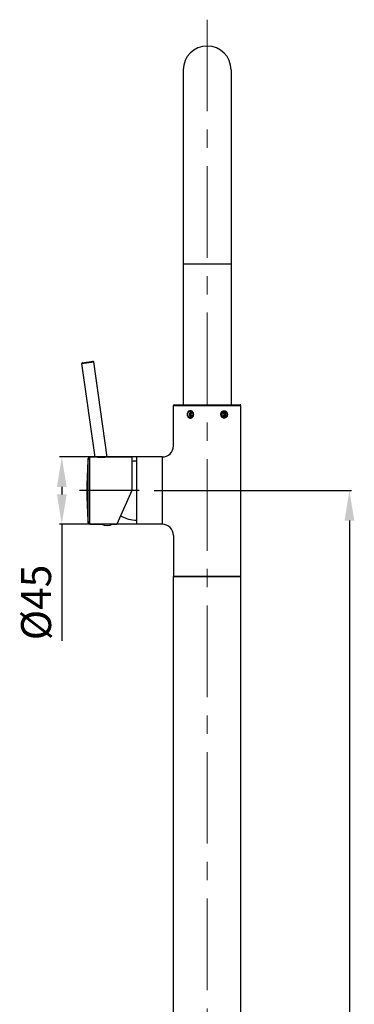
# Model space of a CAD drawing. Units: millimetres. Extents: x 4275 to 6079, y 298 to 1664.
# Drawn here: x 4983 to 5207, y 1005 to 1664 of the extents above; entities that cross this region are included whole.
import ezdxf

# ---------------------------------------------------------------- set-up
doc = ezdxf.new("R2010")
doc.units = ezdxf.units.MM
doc.header["$LTSCALE"] = 163.35
doc.header["$PDMODE"] = 3
doc.header["$PDSIZE"] = 3
doc.linetypes.add('CENTER', pattern=[0.6, 0.375, -0.075, 0.075, -0.075])
doc.layers.get('0').update_dxf_attribs({"linetype": 'CONTINUOUS'})
doc.layers.get('Defpoints').update_dxf_attribs({"linetype": 'CONTINUOUS'})
for name, color, linetype in [('02___PRT_ALL_AXES', 7, 'CONTINUOUS'), ('06___PRT_ALL_SURFS', 7, 'CONTINUOUS'), ('AXIS', 7, 'CONTINUOUS')]:
    doc.layers.add(name, color=color, linetype=linetype)
doc.styles.get("Standard").update_dxf_attribs({"font": 'simfang.ttf'})
doc.dimstyles.new('DIMSTYLE_2', dxfattribs={"dimtxt": 20, "dimasz": 20, "dimexe": 1.5, "dimexo": 1, "dimgap": 0.5, "dimtad": 1, "dimdec": 0, "dimdsep": 46, "dimtxsty": 'Standard', "dimblk": '_FILLED', "dimblk1": '_FILLED', "dimblk2": '_FILLED', "dimcen": 0.09, "dimazin": 2, "dimtp": 0.01, "dimtm": 0.01, "dimtfac": 1, "dimtdec": 0, "dimtofl": 0, "dimtmove": 0, "dimatfit": 3, "dimldrblk": '_FILLED', "dimfxl": 1, "dimtolj": 1, "dimarcsym": 0})
doc.dimstyles.new('DIMSTYLE_3', dxfattribs={"dimtxt": 20, "dimasz": 20, "dimexe": 1.5, "dimexo": 1, "dimgap": 0.5, "dimtad": 1, "dimdsep": 46, "dimtxsty": 'Standard', "dimblk": '_FILLED', "dimblk1": '_FILLED', "dimblk2": '_FILLED', "dimcen": 0.09, "dimazin": 2, "dimtp": 0.01, "dimtm": 0.01, "dimtfac": 1, "dimtofl": 0, "dimtmove": 0, "dimatfit": 3, "dimldrblk": '_FILLED', "dimfxl": 1, "dimtolj": 1, "dimarcsym": 0})

# ---------------------------------------------------------------- blocks, each defined once
blk = doc.blocks.new('_FILLED')
at = {"color": 0, "linetype": 'ByBlock'}
blk.add_solid([(0, 0), (-1, 0.1625), (-1, -0.1625)], dxfattribs=at)
blk = doc.blocks.new('*D58')
at = {"color": 0, "linetype": 'Continuous', "lineweight": -2, "transparency": 16777216}
for p, q in [((5073.09, 1349.18), (5204.94, 1349.18)), ((5203.44, 1329.18), (5203.44, 620.48)), ((5168.44, 600.48), (5204.94, 600.48))]:
    blk.add_line(p, q, dxfattribs=at)
at = {"layer": 'Defpoints', "color": 0, "transparency": 16777216}
for p in [(5072.09, 1349.18), (5167.44, 600.48), (5203.44, 600.48)]:
    blk.add_point(p, dxfattribs=at)
at = {"color": 0, "lineweight": -2, "transparency": 16777216, "xscale": 20, "yscale": 20, "zscale": 20}
for p, rotation in [((5203.44, 1349.18), 90), ((5203.44, 600.48), 270)]:
    blk.add_blockref('_FILLED', p, dxfattribs=dict(at, rotation=rotation))
at = {"color": 0, "lineweight": 9, "transparency": 16777216, "insert": (5176.28, 945.04), "char_height": 20, "attachment_point": 2, "rotation": 90, "line_spacing_factor": 0.9}
blk.add_mtext('\\A1;749', dxfattribs=at)
blk = doc.blocks.new('*D59')
at = {"color": 0, "linetype": 'Continuous', "lineweight": -2, "transparency": 16777216}
for p, q in [((5062.76, 1371.68), (5009.83, 1371.68)), ((5011.33, 1351.68), (5011.33, 1346.68)), ((5071.44, 1326.68), (5009.83, 1326.68)), ((5011.33, 1326.68), (5011.33, 1248.58))]:
    blk.add_line(p, q, dxfattribs=at)
at = {"layer": 'Defpoints', "color": 0, "transparency": 16777216}
for p in [(5063.76, 1371.68), (5011.33, 1326.68), (5072.44, 1326.68)]:
    blk.add_point(p, dxfattribs=at)
at = {"color": 0, "lineweight": -2, "transparency": 16777216, "xscale": 20, "yscale": 20, "zscale": 20}
for p, rotation in [((5011.33, 1371.68), 90), ((5011.33, 1326.68), 270)]:
    blk.add_blockref('_FILLED', p, dxfattribs=dict(at, rotation=rotation))
at = {"color": 0, "lineweight": 9, "transparency": 16777216, "insert": (4984.16, 1249.08), "char_height": 20, "attachment_point": 1, "rotation": 90, "line_spacing_factor": 0.9}
blk.add_mtext('\\A1;%%c45', dxfattribs=at)

msp = doc.modelspace()

# ---------------------------------------------------------------- linework, layer by layer
at = {"color": 7, "linetype": 'Continuous'}
for p, q in [((5092.439, 1630.675), (5092.439, 1406.676)), ((5124.439, 1630.675), (5124.439, 1406.676)), ((5025.191, 1434.744), (5032.123, 1435.718)), ((5085.939, 1379.176), (5085.939, 1406.176)), ((5086.439, 1406.676), (5130.439, 1406.676)), ((5130.939, 1291.676), (5130.939, 1406.176)), ((5096.742, 1400.891), (5097.738, 1400.891)), ((5096.748, 1399.447), (5097.745, 1399.447)), ((5097.738, 1400.891), (5098.371, 1401.318)), ((5097.745, 1399.447), (5097.738, 1400.891)), ((5098.373, 1399.034), (5097.745, 1399.447)), ((5098.907, 1400.902), (5098.906, 1400.905)), ((5098.91, 1400.904), (5098.908, 1400.907)), ((5098.912, 1399.46), (5098.914, 1399.463)), ((5098.915, 1399.458), (5098.917, 1399.461)), ((5118.335, 1399.461), (5118.336, 1399.458)), ((5118.337, 1399.463), (5118.339, 1399.46)), ((5118.343, 1400.907), (5118.341, 1400.904)), ((5118.346, 1400.905), (5118.344, 1400.902)), ((5119.506, 1399.447), (5118.878, 1399.034)), ((5118.88, 1401.318), (5119.513, 1400.891)), ((5119.513, 1400.891), (5119.506, 1399.447)), ((5120.503, 1399.447), (5119.506, 1399.447)), ((5120.51, 1400.891), (5119.513, 1400.891)), ((5078.439, 1371.676), (5063.439, 1371.676)), ((5078.439, 1326.676), (5063.439, 1326.676)), ((5085.939, 1319.176), (5085.939, 1291.676))]:
    msp.add_line(p, q, dxfattribs=at)
at = {"color": 9, "linetype": 'Continuous'}
for p, q in [((5124.439, 1500.676), (5092.439, 1500.676)), ((5024.765, 1434.179), (5032.687, 1435.293)), ((5085.939, 1406.176), (5130.939, 1406.176)), ((5029.009, 1327.591), (5029.009, 1370.761)), ((5030.005, 1326.676), (5030.005, 1371.676)), ((5078.439, 1371.676), (5078.439, 1326.676)), ((5045.212, 1326.731), (5037.965, 1326.731))]:
    msp.add_line(p, q, dxfattribs=at)
at = {"color": 7, "linetype": 'Continuous'}
for centre, radius, start, end in [((5108.439, 1630.676), 16, 0, 180), ((5025.26, 1434.249), 0.5, 98, 188), ((5032.192, 1435.223), 0.5, 8, 98), ((5086.439, 1406.176), 0.5, 90, 180), ((5130.439, 1406.176), 0.5, 0, 90), ((5097.824, 1400.543), 1.083, 90.149758, 90.354087), ((5097.824, 1399.808), 1.083, 270.354102, 270.559268), ((5097.511, 1400.202), 1.566, 18.168499, 26.656931), ((5097.519, 1400.146), 1.556, 333.871465, 342.239856), ((5119.427, 1399.809), 1.083, 269.44075, 269.645898), ((5119.427, 1400.543), 1.083, 89.645913, 89.850259), ((5078.439, 1379.176), 7.5, 270, 360), ((5030.005, 1370.676), 1, 90, 175.117858), ((5030.005, 1327.676), 1, 184.882142, 270), ((5041.589, 1333.981), 8.105, 243.443872, 296.556128), ((5078.439, 1319.176), 7.5, 0, 90)]:
    msp.add_arc(centre, radius, start, end, dxfattribs=at)
at = {"color": 2, "linetype": 'Continuous'}
for points in [[(5099.424, 1400.176), (5099.423, 1400.413), (5099.362, 1400.887), (5099.083, 1401.549), (5098.659, 1402.088), (5098.106, 1402.484), (5097.507, 1402.683), (5096.87, 1402.683), (5096.293, 1402.484), (5095.778, 1402.088), (5095.395, 1401.549), (5095.148, 1400.887), (5095.093, 1400.413), (5095.093, 1400.176)], [(5095.093, 1400.176), (5095.093, 1399.939), (5095.148, 1399.464), (5095.395, 1398.803), (5095.778, 1398.264), (5096.293, 1397.868), (5096.87, 1397.668), (5097.507, 1397.668), (5098.106, 1397.868), (5098.659, 1398.264), (5099.083, 1398.803), (5099.362, 1399.464), (5099.423, 1399.939), (5099.424, 1400.176)]]:
    msp.add_open_spline(points, degree=3, dxfattribs=at)
at = {"color": 7, "linetype": 'Continuous'}
for points, knots in [([(5095.419, 1400.176), (5095.419, 1400.699), (5095.669, 1401.511), (5096.466, 1402.161), (5096.953, 1402.276), (5097.189, 1402.276)], [0, 0, 0, 0, 0.5217216, 0.7648295, 1, 1, 1, 1]), ([(5097.189, 1398.076), (5096.953, 1398.076), (5096.466, 1398.19), (5095.669, 1398.84), (5095.419, 1399.653), (5095.419, 1400.176)], [0, 0, 0, 0, 0.2351484, 0.4782593, 1, 1, 1, 1]), ([(5097.817, 1401.626), (5097.735, 1401.625), (5097.569, 1401.605), (5097.332, 1401.52), (5097.114, 1401.383), (5096.857, 1401.136), (5096.628, 1400.728), (5096.537, 1400.168), (5096.633, 1399.609), (5096.866, 1399.204), (5097.125, 1398.96), (5097.344, 1398.826), (5097.583, 1398.743), (5097.749, 1398.725), (5097.831, 1398.726)], [0, 0, 0, 0, 0.0581607, 0.1170548, 0.1772683, 0.2391467, 0.3674153, 0.5002479, 0.6330118, 0.7611088, 0.8228918, 0.8830221, 0.9418595, 1, 1, 1, 1]), ([(5097.821, 1401.619), (5097.76, 1401.557), (5097.619, 1401.427), (5097.368, 1401.242), (5097.07, 1401.061), (5096.853, 1400.947), (5096.742, 1400.891)], [0, 0, 0, 0, 0.1993911, 0.4390738, 0.7130481, 1, 1, 1, 1]), ([(5096.742, 1400.891), (5096.771, 1400.775), (5096.821, 1400.537), (5096.851, 1400.169), (5096.825, 1399.801), (5096.777, 1399.563), (5096.748, 1399.447)], [0, 0, 0, 0, 0.2446359, 0.5003027, 0.7557979, 1, 1, 1, 1]), ([(5096.748, 1399.447), (5096.86, 1399.392), (5097.078, 1399.28), (5097.378, 1399.102), (5097.63, 1398.921), (5097.773, 1398.793), (5097.834, 1398.732)], [0, 0, 0, 0, 0.2873399, 0.5614979, 0.8010476, 1, 1, 1, 1]), ([(5097.189, 1402.276), (5097.429, 1402.276), (5097.928, 1402.157), (5098.759, 1401.526), (5099.057, 1400.704), (5099.057, 1400.176)], [0, 0, 0, 0, 0.2352642, 0.4827254, 1, 1, 1, 1]), ([(5099.057, 1400.176), (5099.057, 1399.647), (5098.759, 1398.826), (5097.928, 1398.195), (5097.429, 1398.076), (5097.189, 1398.076)], [0, 0, 0, 0, 0.5172552, 0.7647141, 1, 1, 1, 1]), ([(5098.908, 1400.907), (5098.854, 1401.014), (5098.723, 1401.212), (5098.46, 1401.445), (5098.153, 1401.593), (5097.931, 1401.626), (5097.821, 1401.626)], [0, 0, 0, 0, 0.2626545, 0.5157868, 0.7604047, 1, 1, 1, 1]), ([(5098.907, 1400.904), (5098.845, 1400.965), (5098.703, 1401.092), (5098.451, 1401.274), (5098.15, 1401.452), (5097.933, 1401.564), (5097.821, 1401.619)], [0, 0, 0, 0, 0.1989524, 0.4385021, 0.7126601, 1, 1, 1, 1]), ([(5097.834, 1398.732), (5097.946, 1398.789), (5098.162, 1398.903), (5098.461, 1399.084), (5098.711, 1399.269), (5098.852, 1399.399), (5098.913, 1399.461)], [0, 0, 0, 0, 0.2869519, 0.5609262, 0.8006089, 1, 1, 1, 1]), ([(5097.835, 1398.726), (5097.944, 1398.727), (5098.166, 1398.763), (5098.472, 1398.914), (5098.732, 1399.15), (5098.862, 1399.35), (5098.915, 1399.458)], [0, 0, 0, 0, 0.2394285, 0.484056, 0.73728, 1, 1, 1, 1]), ([(5098.913, 1399.461), (5098.942, 1399.576), (5098.99, 1399.815), (5099.016, 1400.183), (5098.986, 1400.55), (5098.936, 1400.789), (5098.907, 1400.904)], [0, 0, 0, 0, 0.2442021, 0.4996973, 0.7553641, 1, 1, 1, 1]), ([(5117.821, 1400.176), (5117.821, 1400.704), (5118.119, 1401.526), (5118.95, 1402.157), (5119.448, 1402.276), (5119.689, 1402.276)], [0, 0, 0, 0, 0.517271, 0.7647457, 1, 1, 1, 1]), ([(5119.689, 1398.076), (5119.448, 1398.076), (5118.95, 1398.195), (5118.119, 1398.826), (5117.821, 1399.647), (5117.821, 1400.176)], [0, 0, 0, 0, 0.2352548, 0.4827282, 1, 1, 1, 1]), ([(5118.341, 1400.904), (5118.23, 1400.684), (5118.115, 1400.184), (5118.226, 1399.682), (5118.335, 1399.461)], [0, 0, 0, 0, 0.4998303, 1, 1, 1, 1]), ([(5118.345, 1400.904), (5118.315, 1400.789), (5118.265, 1400.55), (5118.235, 1400.183), (5118.261, 1399.815), (5118.31, 1399.576), (5118.338, 1399.461)], [0, 0, 0, 0, 0.2446359, 0.5003027, 0.7557979, 1, 1, 1, 1]), ([(5118.336, 1399.458), (5118.389, 1399.35), (5118.519, 1399.15), (5118.779, 1398.914), (5119.085, 1398.763), (5119.307, 1398.727), (5119.416, 1398.726)], [0, 0, 0, 0, 0.26272, 0.5159441, 0.7605716, 1, 1, 1, 1]), ([(5118.338, 1399.461), (5118.399, 1399.399), (5118.54, 1399.269), (5118.79, 1399.084), (5119.089, 1398.903), (5119.305, 1398.789), (5119.417, 1398.732)], [0, 0, 0, 0, 0.1993911, 0.4390738, 0.7130481, 1, 1, 1, 1]), ([(5119.43, 1401.626), (5119.321, 1401.626), (5119.098, 1401.593), (5118.791, 1401.445), (5118.529, 1401.212), (5118.397, 1401.014), (5118.343, 1400.907)], [0, 0, 0, 0, 0.2395954, 0.4842133, 0.7373455, 1, 1, 1, 1]), ([(5119.43, 1401.619), (5119.318, 1401.564), (5119.101, 1401.452), (5118.801, 1401.274), (5118.549, 1401.092), (5118.406, 1400.965), (5118.345, 1400.904)], [0, 0, 0, 0, 0.2873399, 0.5614979, 0.8010477, 1, 1, 1, 1]), ([(5119.417, 1398.732), (5119.479, 1398.793), (5119.621, 1398.921), (5119.873, 1399.102), (5120.173, 1399.28), (5120.391, 1399.392), (5120.503, 1399.447)], [0, 0, 0, 0, 0.1989523, 0.4385021, 0.7126601, 1, 1, 1, 1]), ([(5119.42, 1398.726), (5119.502, 1398.725), (5119.669, 1398.743), (5119.907, 1398.826), (5120.126, 1398.96), (5120.385, 1399.204), (5120.618, 1399.609), (5120.714, 1400.168), (5120.623, 1400.728), (5120.394, 1401.136), (5120.138, 1401.383), (5119.919, 1401.52), (5119.682, 1401.605), (5119.516, 1401.625), (5119.434, 1401.626)], [0, 0, 0, 0, 0.0581405, 0.1169779, 0.1771082, 0.2388913, 0.3669882, 0.4997521, 0.6325847, 0.7608533, 0.8227318, 0.8829452, 0.9418393, 1, 1, 1, 1]), ([(5120.51, 1400.891), (5120.398, 1400.947), (5120.182, 1401.061), (5119.883, 1401.242), (5119.633, 1401.427), (5119.491, 1401.557), (5119.43, 1401.619)], [0, 0, 0, 0, 0.2869519, 0.5609262, 0.8006089, 1, 1, 1, 1]), ([(5119.689, 1402.276), (5119.925, 1402.276), (5120.412, 1402.161), (5121.209, 1401.511), (5121.458, 1400.699), (5121.458, 1400.176)], [0, 0, 0, 0, 0.2351887, 0.4782775, 1, 1, 1, 1]), ([(5121.458, 1400.176), (5121.458, 1399.653), (5121.209, 1398.84), (5120.411, 1398.19), (5119.925, 1398.076), (5119.689, 1398.076)], [0, 0, 0, 0, 0.521742, 0.764836, 1, 1, 1, 1]), ([(5120.503, 1399.447), (5120.475, 1399.563), (5120.427, 1399.801), (5120.4, 1400.169), (5120.43, 1400.537), (5120.48, 1400.775), (5120.51, 1400.891)], [0, 0, 0, 0, 0.2442021, 0.4996973, 0.7553641, 1, 1, 1, 1])]:
    msp.add_open_spline(points, degree=3, knots=knots, dxfattribs=at)
at = {"color": 2, "linetype": 'Continuous'}
for points in [[(5117.594, 1400.176), (5117.597, 1400.216), (5117.602, 1400.277), (5117.609, 1400.358), (5117.614, 1400.419), (5117.62, 1400.479), (5117.624, 1400.53), (5117.627, 1400.57), (5117.629, 1400.596), (5117.631, 1400.616), (5117.632, 1400.631), (5117.633, 1400.644), (5117.634, 1400.652), (5117.635, 1400.658), (5117.635, 1400.661), (5117.636, 1400.665), (5117.637, 1400.67), (5117.639, 1400.678), (5117.643, 1400.691), (5117.646, 1400.705), (5117.652, 1400.725), (5117.658, 1400.749), (5117.668, 1400.788), (5117.681, 1400.837), (5117.696, 1400.895), (5117.711, 1400.953), (5117.724, 1401.002), (5117.734, 1401.041), (5117.741, 1401.065), (5117.746, 1401.085), (5117.749, 1401.099), (5117.753, 1401.111), (5117.755, 1401.12), (5117.756, 1401.125), (5117.757, 1401.129), (5117.759, 1401.132), (5117.761, 1401.136), (5117.764, 1401.144), (5117.77, 1401.155), (5117.776, 1401.169), (5117.784, 1401.187), (5117.794, 1401.209), (5117.811, 1401.245), (5117.832, 1401.29), (5117.856, 1401.344), (5117.881, 1401.398), (5117.902, 1401.443), (5117.918, 1401.478), (5117.929, 1401.501), (5117.937, 1401.519), (5117.943, 1401.532), (5117.948, 1401.544), (5117.952, 1401.551), (5117.954, 1401.556), (5117.955, 1401.559), (5117.958, 1401.562), (5117.96, 1401.566), (5117.965, 1401.573), (5117.973, 1401.583), (5117.981, 1401.595), (5117.992, 1401.611), (5118.007, 1401.631), (5118.029, 1401.663), (5118.058, 1401.703), (5118.092, 1401.751), (5118.126, 1401.799), (5118.154, 1401.839), (5118.177, 1401.871), (5118.191, 1401.891), (5118.202, 1401.907), (5118.211, 1401.92), (5118.218, 1401.929), (5118.223, 1401.937), (5118.226, 1401.94), (5118.228, 1401.944), (5118.23, 1401.946), (5118.234, 1401.949), (5118.24, 1401.955), (5118.248, 1401.963), (5118.258, 1401.973), (5118.272, 1401.985), (5118.289, 1402.002), (5118.316, 1402.027), (5118.35, 1402.06), (5118.391, 1402.098), (5118.432, 1402.137), (5118.466, 1402.169), (5118.493, 1402.195), (5118.51, 1402.211), (5118.524, 1402.224), (5118.534, 1402.234), (5118.543, 1402.242), (5118.548, 1402.248), (5118.552, 1402.251), (5118.554, 1402.253), (5118.557, 1402.255), (5118.561, 1402.257), (5118.568, 1402.262), (5118.578, 1402.268), (5118.589, 1402.275), (5118.605, 1402.284), (5118.624, 1402.296), (5118.655, 1402.316), (5118.694, 1402.34), (5118.741, 1402.369), (5118.787, 1402.397), (5118.826, 1402.421), (5118.857, 1402.441), (5118.876, 1402.453), (5118.892, 1402.462), (5118.904, 1402.469), (5118.913, 1402.475), (5118.92, 1402.48), (5118.924, 1402.482), (5118.927, 1402.484), (5118.93, 1402.485), (5118.934, 1402.486), (5118.942, 1402.489), (5118.952, 1402.493), (5118.965, 1402.497), (5118.982, 1402.503), (5119.003, 1402.511), (5119.036, 1402.522), (5119.078, 1402.537), (5119.129, 1402.555), (5119.179, 1402.573), (5119.221, 1402.588), (5119.255, 1402.6), (5119.276, 1402.607), (5119.293, 1402.613), (5119.306, 1402.618), (5119.316, 1402.621), (5119.323, 1402.624), (5119.328, 1402.625), (5119.331, 1402.627), (5119.334, 1402.627), (5119.339, 1402.627), (5119.346, 1402.628), (5119.358, 1402.63), (5119.371, 1402.631), (5119.389, 1402.633), (5119.411, 1402.636), (5119.447, 1402.64), (5119.491, 1402.645), (5119.545, 1402.651), (5119.598, 1402.657), (5119.643, 1402.662), (5119.679, 1402.667), (5119.701, 1402.669), (5119.719, 1402.671), (5119.732, 1402.673), (5119.743, 1402.674), (5119.751, 1402.675), (5119.755, 1402.675), (5119.759, 1402.676), (5119.762, 1402.675), (5119.766, 1402.675), (5119.774, 1402.674), (5119.785, 1402.673), (5119.798, 1402.671), (5119.816, 1402.669), (5119.838, 1402.667), (5119.873, 1402.663), (5119.917, 1402.658), (5119.969, 1402.652), (5120.022, 1402.646), (5120.065, 1402.641), (5120.1, 1402.637), (5120.122, 1402.635), (5120.14, 1402.633), (5120.153, 1402.631), (5120.164, 1402.63), (5120.172, 1402.629), (5120.176, 1402.628), (5120.179, 1402.628), (5120.182, 1402.627), (5120.187, 1402.626), (5120.194, 1402.623), (5120.205, 1402.619), (5120.217, 1402.615), (5120.234, 1402.609), (5120.255, 1402.602), (5120.289, 1402.59), (5120.331, 1402.575), (5120.382, 1402.558), (5120.432, 1402.54), (5120.474, 1402.525), (5120.508, 1402.514), (5120.529, 1402.506), (5120.546, 1402.5), (5120.559, 1402.496), (5120.569, 1402.492), (5120.576, 1402.49), (5120.581, 1402.488), (5120.584, 1402.487), (5120.587, 1402.485), (5120.591, 1402.483), (5120.597, 1402.479), (5120.607, 1402.473), (5120.619, 1402.466), (5120.634, 1402.456), (5120.654, 1402.444), (5120.685, 1402.425), (5120.724, 1402.401), (5120.77, 1402.373), (5120.817, 1402.344), (5120.856, 1402.32), (5120.887, 1402.301), (5120.906, 1402.289), (5120.922, 1402.28), (5120.934, 1402.272), (5120.943, 1402.266), (5120.95, 1402.262), (5120.954, 1402.26), (5120.957, 1402.258), (5120.96, 1402.256), (5120.963, 1402.252), (5120.969, 1402.247), (5120.978, 1402.238), (5120.988, 1402.229), (5121.002, 1402.215), (5121.019, 1402.199), (5121.047, 1402.173), (5121.082, 1402.14), (5121.123, 1402.101), (5121.165, 1402.061), (5121.2, 1402.029), (5121.227, 1402.003), (5121.245, 1401.986), (5121.259, 1401.973), (5121.269, 1401.963), (5121.278, 1401.955), (5121.284, 1401.949), (5121.287, 1401.946), (5121.29, 1401.944), (5121.292, 1401.941), (5121.295, 1401.937), (5121.3, 1401.93), (5121.307, 1401.92), (5121.315, 1401.908), (5121.326, 1401.892), (5121.34, 1401.873), (5121.362, 1401.841), (5121.39, 1401.802), (5121.424, 1401.755), (5121.457, 1401.708), (5121.485, 1401.669), (5121.508, 1401.637), (5121.522, 1401.618), (5121.533, 1401.602), (5121.541, 1401.59), (5121.548, 1401.58), (5121.553, 1401.573), (5121.556, 1401.569), (5121.558, 1401.567), (5121.559, 1401.563), (5121.562, 1401.559), (5121.565, 1401.551), (5121.57, 1401.54), (5121.577, 1401.526), (5121.585, 1401.508), (5121.595, 1401.486), (5121.612, 1401.45), (5121.633, 1401.405), (5121.658, 1401.351), (5121.683, 1401.298), (5121.704, 1401.253), (5121.72, 1401.217), (5121.731, 1401.195), (5121.739, 1401.177), (5121.745, 1401.163), (5121.75, 1401.152), (5121.754, 1401.144), (5121.756, 1401.14), (5121.758, 1401.137), (5121.759, 1401.133), (5121.76, 1401.128), (5121.762, 1401.119), (5121.765, 1401.107), (5121.769, 1401.093), (5121.774, 1401.073), (5121.781, 1401.049), (5121.791, 1401.01), (5121.804, 1400.962), (5121.819, 1400.903), (5121.835, 1400.845), (5121.848, 1400.796), (5121.858, 1400.757), (5121.864, 1400.733), (5121.87, 1400.714), (5121.873, 1400.699), (5121.877, 1400.687), (5121.879, 1400.678), (5121.88, 1400.674), (5121.881, 1400.67), (5121.881, 1400.666), (5121.882, 1400.661), (5121.883, 1400.652), (5121.884, 1400.639), (5121.885, 1400.624), (5121.887, 1400.603), (5121.889, 1400.577), (5121.893, 1400.536), (5121.897, 1400.485), (5121.903, 1400.423), (5121.908, 1400.361), (5121.915, 1400.279), (5121.92, 1400.217), (5121.924, 1400.176)], [(5121.924, 1400.176), (5121.92, 1400.135), (5121.915, 1400.075), (5121.908, 1399.994), (5121.903, 1399.933), (5121.898, 1399.872), (5121.894, 1399.822), (5121.89, 1399.781), (5121.888, 1399.756), (5121.887, 1399.736), (5121.885, 1399.721), (5121.884, 1399.708), (5121.883, 1399.699), (5121.883, 1399.694), (5121.883, 1399.69), (5121.882, 1399.687), (5121.88, 1399.682), (5121.878, 1399.673), (5121.875, 1399.661), (5121.871, 1399.646), (5121.866, 1399.627), (5121.86, 1399.603), (5121.85, 1399.564), (5121.837, 1399.515), (5121.822, 1399.457), (5121.806, 1399.398), (5121.794, 1399.35), (5121.783, 1399.311), (5121.777, 1399.286), (5121.772, 1399.267), (5121.768, 1399.252), (5121.765, 1399.24), (5121.763, 1399.232), (5121.761, 1399.227), (5121.761, 1399.223), (5121.759, 1399.22), (5121.757, 1399.215), (5121.753, 1399.207), (5121.748, 1399.196), (5121.742, 1399.183), (5121.734, 1399.165), (5121.723, 1399.142), (5121.707, 1399.106), (5121.686, 1399.062), (5121.661, 1399.008), (5121.637, 1398.954), (5121.616, 1398.909), (5121.599, 1398.873), (5121.589, 1398.851), (5121.581, 1398.833), (5121.575, 1398.819), (5121.569, 1398.808), (5121.566, 1398.8), (5121.564, 1398.796), (5121.562, 1398.792), (5121.56, 1398.789), (5121.557, 1398.785), (5121.552, 1398.778), (5121.545, 1398.768), (5121.537, 1398.756), (5121.525, 1398.74), (5121.511, 1398.72), (5121.488, 1398.688), (5121.46, 1398.648), (5121.426, 1398.6), (5121.392, 1398.552), (5121.364, 1398.512), (5121.341, 1398.48), (5121.327, 1398.46), (5121.315, 1398.444), (5121.307, 1398.432), (5121.3, 1398.422), (5121.295, 1398.415), (5121.292, 1398.411), (5121.29, 1398.408), (5121.287, 1398.406), (5121.284, 1398.402), (5121.278, 1398.397), (5121.269, 1398.389), (5121.259, 1398.379), (5121.246, 1398.366), (5121.229, 1398.35), (5121.201, 1398.324), (5121.167, 1398.292), (5121.126, 1398.253), (5121.086, 1398.214), (5121.052, 1398.182), (5121.024, 1398.156), (5121.007, 1398.14), (5120.994, 1398.127), (5120.984, 1398.118), (5120.975, 1398.11), (5120.969, 1398.104), (5120.966, 1398.101), (5120.963, 1398.098), (5120.96, 1398.097), (5120.956, 1398.094), (5120.95, 1398.09), (5120.94, 1398.084), (5120.928, 1398.077), (5120.913, 1398.067), (5120.893, 1398.055), (5120.862, 1398.036), (5120.824, 1398.012), (5120.777, 1397.983), (5120.73, 1397.954), (5120.692, 1397.93), (5120.661, 1397.911), (5120.641, 1397.899), (5120.626, 1397.889), (5120.614, 1397.882), (5120.604, 1397.876), (5120.598, 1397.872), (5120.594, 1397.87), (5120.591, 1397.868), (5120.588, 1397.867), (5120.583, 1397.865), (5120.576, 1397.863), (5120.566, 1397.859), (5120.553, 1397.854), (5120.536, 1397.848), (5120.515, 1397.841), (5120.481, 1397.829), (5120.439, 1397.814), (5120.389, 1397.796), (5120.338, 1397.779), (5120.296, 1397.764), (5120.263, 1397.752), (5120.241, 1397.744), (5120.225, 1397.738), (5120.212, 1397.734), (5120.201, 1397.73), (5120.194, 1397.728), (5120.19, 1397.726), (5120.187, 1397.725), (5120.183, 1397.725), (5120.179, 1397.724), (5120.171, 1397.723), (5120.16, 1397.722), (5120.147, 1397.72), (5120.129, 1397.718), (5120.107, 1397.716), (5120.071, 1397.712), (5120.026, 1397.707), (5119.973, 1397.7), (5119.919, 1397.694), (5119.875, 1397.689), (5119.839, 1397.685), (5119.817, 1397.682), (5119.799, 1397.68), (5119.786, 1397.679), (5119.774, 1397.678), (5119.767, 1397.677), (5119.762, 1397.676), (5119.759, 1397.676), (5119.756, 1397.676), (5119.751, 1397.677), (5119.743, 1397.678), (5119.733, 1397.679), (5119.719, 1397.68), (5119.702, 1397.682), (5119.68, 1397.685), (5119.645, 1397.689), (5119.601, 1397.694), (5119.549, 1397.7), (5119.496, 1397.706), (5119.452, 1397.71), (5119.417, 1397.714), (5119.395, 1397.717), (5119.378, 1397.719), (5119.365, 1397.72), (5119.354, 1397.722), (5119.346, 1397.722), (5119.342, 1397.723), (5119.338, 1397.723), (5119.335, 1397.725), (5119.331, 1397.726), (5119.324, 1397.729), (5119.313, 1397.732), (5119.3, 1397.737), (5119.284, 1397.742), (5119.262, 1397.75), (5119.229, 1397.762), (5119.187, 1397.776), (5119.136, 1397.794), (5119.085, 1397.812), (5119.043, 1397.826), (5119.01, 1397.838), (5118.989, 1397.845), (5118.972, 1397.851), (5118.959, 1397.856), (5118.949, 1397.859), (5118.941, 1397.862), (5118.937, 1397.863), (5118.934, 1397.864), (5118.931, 1397.866), (5118.927, 1397.869), (5118.92, 1397.873), (5118.91, 1397.879), (5118.899, 1397.886), (5118.883, 1397.895), (5118.864, 1397.907), (5118.833, 1397.926), (5118.794, 1397.95), (5118.747, 1397.979), (5118.701, 1398.008), (5118.662, 1398.031), (5118.631, 1398.051), (5118.611, 1398.062), (5118.596, 1398.072), (5118.584, 1398.079), (5118.574, 1398.085), (5118.567, 1398.089), (5118.564, 1398.092), (5118.561, 1398.093), (5118.558, 1398.096), (5118.555, 1398.099), (5118.549, 1398.105), (5118.54, 1398.113), (5118.529, 1398.123), (5118.516, 1398.136), (5118.498, 1398.152), (5118.471, 1398.179), (5118.436, 1398.211), (5118.394, 1398.251), (5118.353, 1398.29), (5118.318, 1398.323), (5118.29, 1398.349), (5118.273, 1398.365), (5118.259, 1398.379), (5118.249, 1398.388), (5118.24, 1398.397), (5118.234, 1398.402), (5118.231, 1398.406), (5118.228, 1398.408), (5118.226, 1398.411), (5118.223, 1398.415), (5118.218, 1398.422), (5118.211, 1398.432), (5118.203, 1398.443), (5118.192, 1398.459), (5118.178, 1398.479), (5118.155, 1398.51), (5118.127, 1398.549), (5118.094, 1398.597), (5118.06, 1398.644), (5118.032, 1398.683), (5118.01, 1398.714), (5117.996, 1398.734), (5117.985, 1398.75), (5117.976, 1398.761), (5117.969, 1398.771), (5117.965, 1398.778), (5117.962, 1398.782), (5117.96, 1398.785), (5117.958, 1398.788), (5117.956, 1398.793), (5117.952, 1398.801), (5117.947, 1398.812), (5117.941, 1398.825), (5117.933, 1398.843), (5117.922, 1398.866), (5117.906, 1398.901), (5117.885, 1398.946), (5117.86, 1399), (5117.835, 1399.054), (5117.814, 1399.099), (5117.797, 1399.134), (5117.787, 1399.157), (5117.779, 1399.175), (5117.772, 1399.188), (5117.767, 1399.199), (5117.764, 1399.207), (5117.762, 1399.212), (5117.76, 1399.215), (5117.759, 1399.219), (5117.758, 1399.224), (5117.756, 1399.232), (5117.752, 1399.244), (5117.748, 1399.259), (5117.743, 1399.278), (5117.737, 1399.303), (5117.727, 1399.341), (5117.714, 1399.39), (5117.698, 1399.448), (5117.683, 1399.507), (5117.67, 1399.555), (5117.66, 1399.594), (5117.653, 1399.618), (5117.648, 1399.638), (5117.644, 1399.652), (5117.641, 1399.665), (5117.639, 1399.673), (5117.637, 1399.678), (5117.636, 1399.682), (5117.636, 1399.685), (5117.636, 1399.691), (5117.635, 1399.7), (5117.634, 1399.712), (5117.632, 1399.728), (5117.631, 1399.749), (5117.628, 1399.774), (5117.625, 1399.815), (5117.62, 1399.867), (5117.615, 1399.929), (5117.61, 1399.99), (5117.603, 1400.073), (5117.597, 1400.135), (5117.594, 1400.176)]]:
    msp.add_open_spline(points, degree=3, knots=[0, 0, 0, 0, 0.015625, 0.0234375, 0.03125, 0.0390625, 0.046875, 0.0507812, 0.0546875, 0.0566406, 0.0585938, 0.0605469, 0.0615234, 0.0620117, 0.0625, 0.0629883, 0.0634766, 0.0644531, 0.0664062, 0.0683594, 0.0703125, 0.0742188, 0.078125, 0.0859375, 0.09375, 0.1015625, 0.109375, 0.1132812, 0.1171875, 0.1191406, 0.1210938, 0.1230469, 0.1240234, 0.1245117, 0.125, 0.1254883, 0.1259766, 0.1269531, 0.1289062, 0.1308594, 0.1328125, 0.1367188, 0.140625, 0.1484375, 0.15625, 0.1640625, 0.171875, 0.1757812, 0.1796875, 0.1816406, 0.1835938, 0.1855469, 0.1865234, 0.1870117, 0.1875, 0.1879883, 0.1884766, 0.1894531, 0.1914062, 0.1933594, 0.1953125, 0.1992188, 0.203125, 0.2109375, 0.21875, 0.2265625, 0.234375, 0.2382812, 0.2421875, 0.2441406, 0.2460938, 0.2480469, 0.2490234, 0.2495117, 0.25, 0.2504883, 0.2509766, 0.2519531, 0.2539062, 0.2558594, 0.2578125, 0.2617188, 0.265625, 0.2734375, 0.28125, 0.2890625, 0.296875, 0.3007812, 0.3046875, 0.3066406, 0.3085938, 0.3105469, 0.3115234, 0.3120117, 0.3125, 0.3129883, 0.3134766, 0.3144531, 0.3164062, 0.3183594, 0.3203125, 0.3242188, 0.328125, 0.3359375, 0.34375, 0.3515625, 0.359375, 0.3632812, 0.3671875, 0.3691406, 0.3710938, 0.3730469, 0.3740234, 0.3745117, 0.375, 0.3754883, 0.3759766, 0.3769531, 0.3789062, 0.3808594, 0.3828125, 0.3867188, 0.390625, 0.3984375, 0.40625, 0.4140625, 0.421875, 0.4257812, 0.4296875, 0.4316406, 0.4335938, 0.4355469, 0.4365234, 0.4370117, 0.4375, 0.4379883, 0.4384766, 0.4394531, 0.4414062, 0.4433594, 0.4453125, 0.4492188, 0.453125, 0.4609375, 0.46875, 0.4765625, 0.484375, 0.4882812, 0.4921875, 0.4941406, 0.4960938, 0.4980469, 0.4990234, 0.4995117, 0.5, 0.5004883, 0.5009766, 0.5019531, 0.5039062, 0.5058594, 0.5078125, 0.5117188, 0.515625, 0.5234375, 0.53125, 0.5390625, 0.546875, 0.5507812, 0.5546875, 0.5566406, 0.5585938, 0.5605469, 0.5615234, 0.5620117, 0.5625, 0.5629883, 0.5634766, 0.5644531, 0.5664062, 0.5683594, 0.5703125, 0.5742188, 0.578125, 0.5859375, 0.59375, 0.6015625, 0.609375, 0.6132812, 0.6171875, 0.6191406, 0.6210938, 0.6230469, 0.6240234, 0.6245117, 0.625, 0.6254883, 0.6259766, 0.6269531, 0.6289062, 0.6308594, 0.6328125, 0.6367188, 0.640625, 0.6484375, 0.65625, 0.6640625, 0.671875, 0.6757812, 0.6796875, 0.6816406, 0.6835938, 0.6855469, 0.6865234, 0.6870117, 0.6875, 0.6879883, 0.6884766, 0.6894531, 0.6914062, 0.6933594, 0.6953125, 0.6992188, 0.703125, 0.7109375, 0.71875, 0.7265625, 0.734375, 0.7382812, 0.7421875, 0.7441406, 0.7460938, 0.7480469, 0.7490234, 0.7495117, 0.75, 0.7504883, 0.7509766, 0.7519531, 0.7539062, 0.7558594, 0.7578125, 0.7617188, 0.765625, 0.7734375, 0.78125, 0.7890625, 0.796875, 0.8007812, 0.8046875, 0.8066406, 0.8085938, 0.8105469, 0.8115234, 0.8120117, 0.8125, 0.8129883, 0.8134766, 0.8144531, 0.8164062, 0.8183594, 0.8203125, 0.8242188, 0.828125, 0.8359375, 0.84375, 0.8515625, 0.859375, 0.8632812, 0.8671875, 0.8691406, 0.8710938, 0.8730469, 0.8740234, 0.8745117, 0.875, 0.8754883, 0.8759766, 0.8769531, 0.8789062, 0.8808594, 0.8828125, 0.8867188, 0.890625, 0.8984375, 0.90625, 0.9140625, 0.921875, 0.9257812, 0.9296875, 0.9316406, 0.9335938, 0.9355469, 0.9365234, 0.9370117, 0.9375, 0.9379883, 0.9384766, 0.9394531, 0.9414062, 0.9433594, 0.9453125, 0.9492188, 0.953125, 0.9609375, 0.96875, 0.9765625, 0.984375, 1, 1, 1, 1], dxfattribs=at)
at = {"layer": '02___PRT_ALL_AXES', "color": 1, "linetype": 'CENTER', "lineweight": 9}
msp.add_line((5108.439, 1664.281), (5108.439, 586.676), dxfattribs=at)
at = {"layer": '02___PRT_ALL_AXES', "color": 7, "linetype": 'Continuous'}
for p, q in [((5033.551, 1371.667), (5024.765, 1434.179)), ((5041.629, 1371.669), (5032.687, 1435.293)), ((5030.005, 1371.676), (5033.499, 1371.676)), ((5041.679, 1371.676), (5058.089, 1371.676)), ((5030.005, 1326.676), (5037.589, 1326.676)), ((5045.589, 1326.676), (5048.071, 1326.676)), ((5085.939, 602.976), (5085.939, 1291.676)), ((5085.939, 1291.676), (5130.939, 1291.676)), ((5130.939, 602.976), (5130.939, 1291.676))]:
    msp.add_line(p, q, dxfattribs=at)
at = {"layer": '02___PRT_ALL_AXES', "color": 7, "linetype": 'CENTER'}
msp.add_line((5063.089, 1349.176), (5023.089, 1349.176), dxfattribs=at)
at = {"layer": '02___PRT_ALL_AXES', "color": 7, "linetype": 'Continuous'}
for centre, radius, start, end in [((5281.714, 1349.176), 253.625, 175.117858, 184.882142), ((5061.439, 1347.656), 21.27, 90, 99.069705), ((5061.439, 1350.695), 21.27, 239.401321, 270), ((5041.592, 1304.207), 22.823, 99.330683, 100.103074), ((5041.882, 1302.498), 24.556, 99.20653, 99.350676), ((5041.301, 1302.533), 24.521, 80.635931, 80.791941), ((5041.421, 1303.25), 23.794, 79.912771, 80.640257)]:
    msp.add_arc(centre, radius, start, end, dxfattribs=at)
for points, knots in [([(5041.679, 1371.676), (5041.285, 1371.603), (5039.936, 1371.393), (5037.606, 1371.246), (5035.266, 1371.401), (5033.905, 1371.605), (5033.499, 1371.676)], [0, 0, 0, 0, 0.1462468, 0.4979646, 0.8496674, 1, 1, 1, 1]), ([(5037.953, 1326.738), (5039.154, 1326.932), (5041.589, 1327.136), (5044.025, 1326.932), (5045.225, 1326.738)], [0, 0, 0, 0, 0.5000592, 1, 1, 1, 1])]:
    msp.add_open_spline(points, degree=3, knots=knots, dxfattribs=at)
at = {"layer": '06___PRT_ALL_SURFS', "color": 7, "linetype": 'Continuous'}
for p, q in [((5058.089, 1371.676), (5058.089, 1349.176)), ((5058.089, 1349.176), (5048.071, 1326.676))]:
    msp.add_line(p, q, dxfattribs=at)
at = {"layer": 'AXIS', "color": 7, "linetype": 'Continuous'}
for p, q in [((5061.439, 1326.676), (5061.439, 1371.676)), ((5063.439, 1371.676), (5061.439, 1371.676)), ((5063.439, 1326.676), (5061.439, 1326.676)), ((5130.938, 1291.676), (5085.939, 1291.676))]:
    msp.add_line(p, q, dxfattribs=at)

# ---------------------------------------------------------------- dimensions: what is measured, and where the dimension line sits
at = {"color": 2, "linetype": 'Continuous', "lineweight": 9}
dim = msp.add_linear_dim(base=(5011.327, 1326.676), p1=(5063.76, 1371.676), p2=(5072.439, 1326.676), angle=270, text='%%c<>', dimstyle='DIMSTYLE_3', dxfattribs=at)
dim.commit()
dim.dimension.update_dxf_attribs({"geometry": '*D59', "text_midpoint": (5011.327, 1269.569), "dimtype": 160})
dim = msp.add_linear_dim(base=(5203.443, 600.476), p1=(5072.089, 1349.176), p2=(5167.439, 600.476), angle=270, dimstyle='DIMSTYLE_2', dxfattribs=at)
dim.commit()
dim.dimension.update_dxf_attribs({"geometry": '*D58', "text_midpoint": (5203.443, 945.038), "dimtype": 160})

doc.saveas('drawing.dxf')
